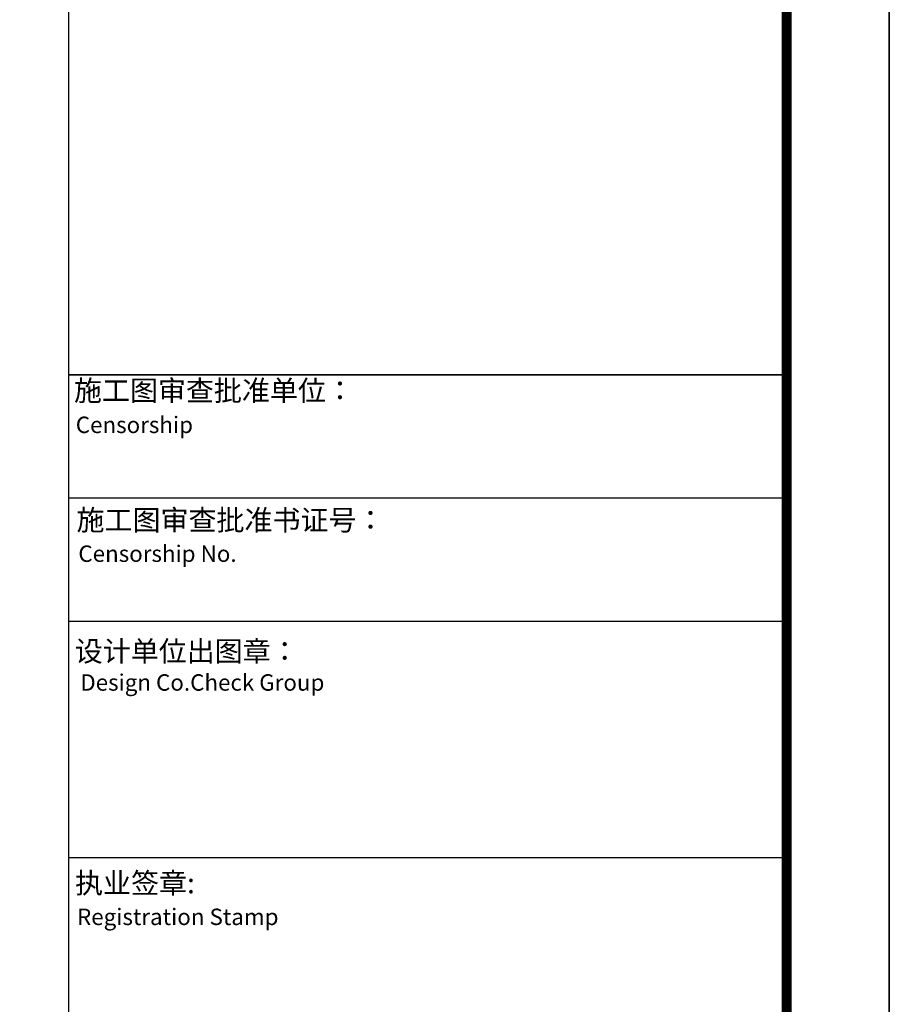
# Model space of a CAD drawing. Extents: x 26348101 to 26533651, y -321962 to -23111.
# Drawn here: x 26512064 to 26516301, y -288510 to -283713 of the extents above; entities that cross this region are included whole.
import ezdxf

# ---------------------------------------------------------------- set-up
doc = ezdxf.new("R2010")
doc.units = 0
doc.header["$LTSCALE"] = 1000
doc.layers.add('PUB_TITLE', color=4, linetype='CONTINUOUS')
doc.layers.add('公用-图框', color=4, linetype='CONTINUOUS')
doc.layers.add('yichutu', color=7, linetype='CONTINUOUS', true_color=0xffffff, plot=False)
doc.styles.add('图签st', font='simhei.ttf', dxfattribs={"width": 0.8})

# ---------------------------------------------------------------- blocks, each defined once
blk = doc.blocks.new('yct-841-594-42050-29700-50-1000.0')
at = {"layer": 'yichutu', "color": 7, "true_color": 0xffffff}
blk.add_lwpolyline([(0, 0), (0, 29700), (42050, 29700), (42050, 0)], close=True, dxfattribs=at)

msp = doc.modelspace()

# ---------------------------------------------------------------- linework, layer by layer
at = {"layer": 'PUB_TITLE'}
msp.add_lwpolyline([(26474251, -300937), (26516301, -300937), (26516301, -271237), (26474251, -271237)], close=True, dxfattribs=at)
at = {"layer": 'PUB_TITLE', "const_width": 50}
msp.add_lwpolyline([(26475501, -300437), (26515801, -300437), (26515801, -271737), (26475501, -271737)], close=True, dxfattribs=at)
at = {"layer": '公用-图框'}
for p, q in [((26512301, -285444.3), (26515801, -285444.3)), ((26512301, -285444.3), (26515801, -285444.3)), ((26515801, -285444.3), (26512301, -285444.3)), ((26512301, -285444.3), (26515801, -285444.3)), ((26512301, -285444.3), (26515801, -285444.3)), ((26515801, -286044.3), (26512301, -286044.3)), ((26512301, -286644.3), (26515801, -286644.3)), ((26512301, -287794.3), (26515801, -287794.3))]:
    msp.add_line(p, q, dxfattribs=at)
msp.add_lwpolyline([(26512301, -300437), (26515801, -300437), (26515801, -271737), (26512301, -271737)], close=True, dxfattribs=at)

# ---------------------------------------------------------------- block references
at = {"layer": 'yichutu'}
msp.add_blockref('yct-841-594-42050-29700-50-1000.0', (26474251, -300937), dxfattribs=at)

# ---------------------------------------------------------------- texts
at = {"layer": '公用-图框', "style": '图签st'}
for s, height, p in [('施工图审查批准单位：', 100, (26512328, -285570.3)), ('Censorship', 80, (26512336.9, -285727.3)), ('施工图审查批准书证号：', 100, (26512340.5, -286201)), ('Censorship No.', 80, (26512349.5, -286354.9)), ('设计单位出图章：', 100, (26512332, -286840.1)), ('Design Co.Check Group', 80, (26512358.8, -286982.4)), ('执业签章:', 100, (26512333.4, -287969.5)), ('Registration Stamp', 80, (26512342.9, -288124.2))]:
    msp.add_text(s, height=height, dxfattribs=at).set_placement(p)

doc.saveas('drawing.dxf')
